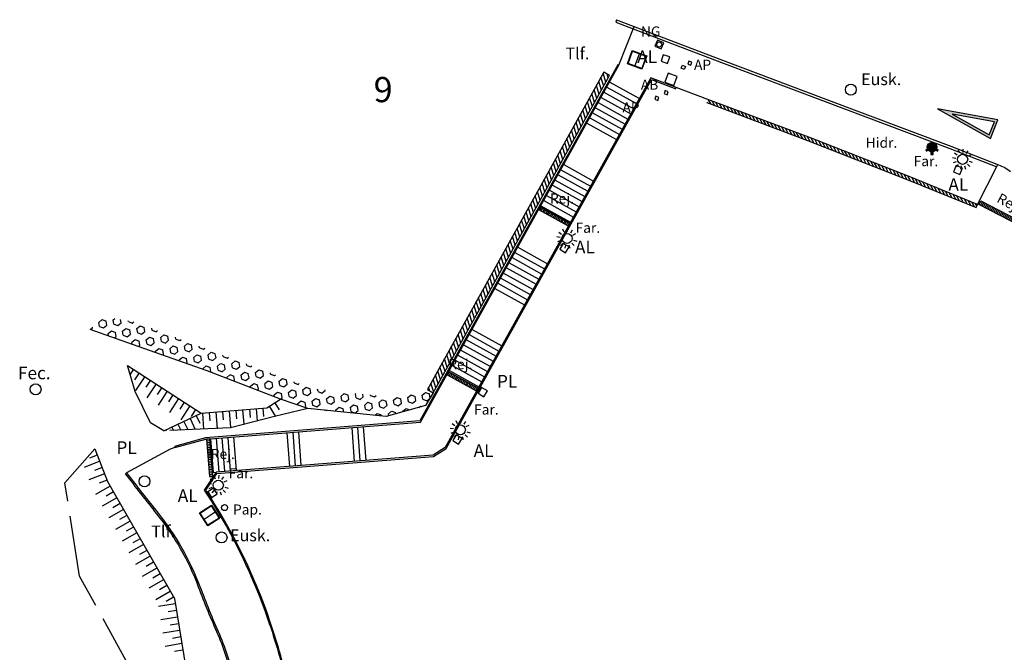
# Model space of a CAD drawing. Units: metres. Extents: x 539654 to 540941, y 4780745 to 4782354.
# Drawn here: x 539919 to 539978, y 4781988 to 4782026 of the extents above; entities that cross this region are included whole.
import ezdxf

# ---------------------------------------------------------------- set-up
doc = ezdxf.new("R2010")
doc.units = ezdxf.units.M
for name, pattern in [('ACAD_ISO02W100', [15, 12, -3]), ('CONTINUA', [0]), ('TRAZOS', [19.05, 12.7, -6.35])]:
    doc.linetypes.add(name, pattern=pattern)
for name, color, linetype in [('ACERA', 7, 'Continuous'), ('ARQUETA-ABAST-HIDRANTE', 1, 'Continuous'), ('ARQUETA-ABASTECIMIENTO', 5, 'Continuous'), ('ARQUETA-ALUMBRADO', 7, 'Continuous'), ('ARQUETA-EUSKALTEL', 3, 'Continuous'), ('ARQUETA-FECALES', 1, 'Continuous'), ('ARQUETA-NATURGAS', 32, 'Continuous'), ('ARQUETA-PLUVIALES', 4, 'Continuous'), ('ARQUETA-TELEFONICA', 7, 'Continuous'), ('ARQUETAS-AGUA POTABLE', 7, 'Continuous'), ('BORDILLO-CALZADA', 7, 'Continuous'), ('BORDILLO-JARDIN', 1, 'Continuous'), ('EDIFICIO-NumerosPortales', 7, 'Continuous'), ('ESCALERAS', 7, 'Continuous'), ('FAROLA', 7, 'Continuous'), ('FAROLA_TEXTO', 7, 'Continuous'), ('MURETES', 7, 'Continuous'), ('MUROS-ESCOLLERAS', 1, 'Continuous'), ('PAPELERA', 7, 'Continuous'), ('REJILLA', 4, 'Continuous'), ('TALUD-CABEZA', 3, 'Continuous'), ('TALUD-PEINES', 7, 'Continuous'), ('TALUD-PIE', 1, 'ACAD_ISO02W100'), ('VIALIDAD_LINEA_BLANCA', 7, 'CONTINUA'), ('VIALIDAD_LINEA_BLANCA_SOMBRA', 9, 'Continuous')]:
    doc.layers.add(name, color=color, linetype=linetype)
doc.styles.add('AUDIT_I_120227102530-0', font='arial.ttf')
doc.styles.add('inforlur', font='lucon.TTF')
doc.styles.get("Standard").update_dxf_attribs({"font": 'arial.ttf'})

# ---------------------------------------------------------------- blocks, each defined once
blk = doc.blocks.new('AAAAAAA')
at = {"layer": 'FAROLA', "flags": 128}
for points in [[(0.029, 0.403), (0.042, 0.598)], [(-0.4, 0.057), (-0.594, 0.085)], [(-0.324, 0.242), (-0.481, 0.359)], [(-0.168, 0.368), (-0.25, 0.546)], [(0.218, 0.34), (0.324, 0.505)], [(0.355, 0.194), (0.527, 0.288)], [(-0.379, -0.142), (-0.562, -0.21)], [(-0.264, -0.306), (-0.392, -0.454)], [(-0.085, -0.395), (-0.126, -0.587)], [(0.115, -0.388), (0.17, -0.575)], [(0.286, -0.285), (0.425, -0.423)], [(0.388, -0.113), (0.576, -0.168)]]:
    blk.add_lwpolyline(points, dxfattribs=at)
at = {"layer": 'FAROLA'}
blk.add_circle((0, 0), 0.3, dxfattribs=at)
blk = doc.blocks.new('A$C79CE4351')
at = {"layer": 'ARQUETA-ABAST-HIDRANTE', "const_width": 0.281}
blk.add_lwpolyline([(-0.141, 0, 1), (0.141, 0, 1)], format="xyb", close=True, dxfattribs=at)
at = {"layer": 'ARQUETA-ABAST-HIDRANTE'}
blk.add_lwpolyline([(-0.075, -0.281), (-0.075, -0.431), (0.075, -0.431), (0.075, -0.281)], close=True, dxfattribs=at)
blk.add_circle((0, 0), 0.281, dxfattribs=at)
for points in [[(-0.411, -0.151), (-0.336, -0.281), (-0.281, -0.076), (-0.206, -0.206)], [(-0.075, -0.431), (0.075, -0.431), (-0.075, -0.281), (0.075, -0.281)], [(0.336, -0.281), (0.411, -0.151), (0.206, -0.206), (0.281, -0.076)]]:
    blk.add_solid(points, dxfattribs=at)

msp = doc.modelspace()

# ---------------------------------------------------------------- hatches: boundary and pattern name
at = {"layer": 'MURETES', "ltscale": 10}
h = msp.add_hatch(dxfattribs=at)
h.set_pattern_fill('U', color=256, scale=0.14994, angle=299.3218561, style=0, pattern_type=0)
h.set_pattern_definition([(299.3218561312, (-1834.20106, 1924.68299), (0.1307300663154, 0.0734278786373), [])])
h.paths.add_polyline_path([(539960.10208, 4782020.87836), (539960.17215, 4782021.0656), (539966.15684, 4782018.82606), (539972.11651, 4782016.49057), (539976.16422, 4782014.83958), (539976.08871, 4782014.65447), (539972.04228, 4782016.30494), (539966.08533, 4782018.63936)])
at = {"layer": 'MUROS-ESCOLLERAS', "ltscale": 10}
h = msp.add_hatch(dxfattribs=at)
h.set_pattern_fill('U', color=256, scale=0.19992, angle=287.1553878, style=0, pattern_type=0)
h.set_pattern_definition([(287.155387764, (-1834.20106, 1924.68299), (0.191025223295, 0.0589692332085), [])])
h.paths.add_polyline_path([(539953.99557, 4782022.67965), (539943.5301, 4782003.85044), (539943.87958, 4782003.6562), (539954.34506, 4782022.4854)])
h = msp.add_hatch(dxfattribs=at)
h.set_pattern_fill('HEX', color=256, scale=1.9992, angle=339.7166237, style=0)
h.set_pattern_definition([(339.716623715, (-1834.20106, 1924.683), (0.15004966326, 0.405998926906), [0.2499, -0.4998]), (99.716623715, (-1834.20106, 1924.683), (-0.42663021624, -0.07305264324), [0.2499, -0.4998]), (39.716623715, (-1833.96665, 1924.59635), (-0.27658055298, 0.332946283666), [0.2499, -0.4998])])
h.paths.add_polyline_path([(539943.87958, 4782003.6562), (539943.5301, 4782003.85044), (539940.93966, 4782003.44255), (539936.68254, 4782003.91813), (539926.14614, 4782007.872), (539924.2375, 4782008.19297), (539923.53569, 4782007.4203), (539925.69308, 4782006.6534), (539930.47048, 4782004.95513), (539934.82105, 4782003.27803), (539936.43718, 4782002.7206), (539941.08813, 4782002.26089), (539943.42846, 4782002.90068)])
at = {"layer": 'REJILLA', "linetype": 'CONTINUA'}
h = msp.add_hatch(dxfattribs=at)
h.set_pattern_fill('U', color=256, scale=0.09996, angle=62.6990286, style=0, pattern_type=0)
h.set_pattern_definition([(62.699028621, (-1834.20106, 1924.68299), (-0.088825401291, 0.0458481153974), [])])
h.paths.add_polyline_path([(539982.08777, 4782011.78238), (539979.38356, 4782013.21331), (539976.2546, 4782014.82835), (539976.36922, 4782015.05042), (539979.49931, 4782013.43479), (539982.20465, 4782012.00326)])
h = msp.add_hatch(dxfattribs=at)
h.set_pattern_fill('U', color=256, scale=0.09996, angle=60.9473399, style=0, pattern_type=0)
h.set_pattern_definition([(60.9473399073, (-1834.20106, 1924.68299), (-0.0873824083648, 0.0485419026035), [])])
h.paths.add_polyline_path([(539951.8948, 4782013.5447), (539950.13575, 4782014.52054), (539950.23283, 4782014.6953), (539951.99197, 4782013.71942)])
h = msp.add_hatch(dxfattribs=at)
h.set_pattern_fill('U', color=256, scale=0.09996, angle=60.9473403, style=0, pattern_type=0)
h.set_pattern_definition([(60.9473403152, (-1834.20106, 1924.68299), (-0.0873824087103, 0.0485419019815), [])])
h.paths.add_polyline_path([(539946.5534, 4782003.9399), (539944.79411, 4782004.90482), (539944.69703, 4782004.73005), (539946.45623, 4782003.76517)])
h = msp.add_hatch(dxfattribs=at)
h.set_pattern_fill('U', color=256, scale=0.09996, angle=4.366549, style=0, pattern_type=0)
h.set_pattern_definition([(4.366549026, (-1834.20106, 1924.68299), (-0.0076106451377, 0.0996698534191), [])])
h.paths.add_polyline_path([(539930.42869, 4782000.91332), (539930.59887, 4781998.68459), (539930.79821, 4781998.69981), (539930.62799, 4782000.92903)])
at = {"layer": 'VIALIDAD_LINEA_BLANCA_SOMBRA'}
h = msp.add_hatch(color=256, dxfattribs=at)
h.paths.add_polyline_path([(539974.65707, 4782020.20069), (539976.86131, 4782018.95915), (539977.1769, 4782019.74155)], flags=16)
h.paths.add_polyline_path([(539973.80547, 4782020.50828), (539976.9365, 4782018.74471), (539977.38477, 4782019.85608)])

# ---------------------------------------------------------------- linework, layer by layer
at = {"layer": 'ACERA', "linetype": 'CONTINUA', "flags": 128}
msp.add_lwpolyline([(539976.16422, 4782014.83958), (539977.32067, 4782017.08222), (539977.38332, 4782017.20372)], dxfattribs=at)
at = {"layer": 'ACERA', "linetype": 'Continuous'}
msp.add_lwpolyline([(539928.55738, 4782000.40319), (539928.2684, 4782000.32307), (539925.69002, 4781998.90337)], dxfattribs=at)
at = {"layer": 'ARQUETA-ABASTECIMIENTO', "linetype": 'CONTINUA', "flags": 128}
msp.add_lwpolyline([(539958.35979, 4782022.43555), (539957.82253, 4782022.63249), (539957.62559, 4782022.09523), (539958.16285, 4782021.89829)], close=True, dxfattribs=at)
at = {"layer": 'ARQUETA-ALUMBRADO'}
for points in [[(539957.40177, 4782023.33447), (539957.78314, 4782023.20617), (539957.91143, 4782023.58754), (539957.53006, 4782023.71584)], [(539974.75285, 4782016.7754), (539975.12392, 4782016.61981), (539975.27951, 4782016.99088), (539974.90844, 4782017.14647)], [(539945.03571, 4782000.81829), (539945.38031, 4782000.61055), (539945.58805, 4782000.95515), (539945.24346, 4782001.16289)], [(539930.84156, 4781998.00182), (539930.50648, 4781997.77905), (539930.72926, 4781997.44397), (539931.06433, 4781997.66675)]]:
    msp.add_lwpolyline(points, close=True, dxfattribs=at)
at = {"layer": 'ARQUETA-ALUMBRADO', "ltscale": 10}
msp.add_lwpolyline([(539951.38405, 4782012.17973), (539951.72864, 4782011.97199), (539951.93639, 4782012.31659), (539951.59179, 4782012.52433)], close=True, dxfattribs=at)
at = {"layer": 'ARQUETA-EUSKALTEL'}
for centre in [(539968.65499, 4782021.64992), (539931.32211, 4781995.07274)]:
    msp.add_circle(centre, 0.32487, dxfattribs=at)
at = {"layer": 'ARQUETA-FECALES', "ltscale": 10}
msp.add_circle((539920.2874, 4782003.8661), 0.32487, dxfattribs=at)
at = {"layer": 'ARQUETA-NATURGAS', "linetype": 'CONTINUA'}
msp.add_lwpolyline([(539957.02897, 4782024.22063), (539957.40004, 4782024.06504), (539957.55563, 4782024.43611), (539957.18456, 4782024.5917)], close=True, dxfattribs=at)
msp.add_circle((539957.29063, 4782024.32947), 0.14994, dxfattribs=at)
at = {"layer": 'ARQUETA-PLUVIALES'}
msp.add_lwpolyline([(539946.54226, 4782003.63156), (539946.88685, 4782003.42381), (539947.09459, 4782003.76841), (539946.75, 4782003.97615)], close=True, dxfattribs=at)
msp.add_circle((539926.7493, 4781998.40327), 0.32487, dxfattribs=at)
at = {"layer": 'ARQUETA-TELEFONICA', "linetype": 'CONTINUA'}
for points in [[(539956.26428, 4782022.85912), (539955.39708, 4782023.17387), (539955.68613, 4782023.97026), (539956.55333, 4782023.65552)], [(539956.24632, 4782022.89754), (539955.4355, 4782023.19183), (539955.70408, 4782023.93184), (539956.51491, 4782023.63756)]]:
    msp.add_lwpolyline(points, close=True, dxfattribs=at)
at = {"layer": 'ARQUETA-TELEFONICA', "linetype": 'CONTINUA', "flags": 128}
msp.add_lwpolyline([(539955.84091, 4782023.04469), (539956.1095, 4782023.7847)], dxfattribs=at)
at = {"layer": 'ARQUETA-TELEFONICA'}
for points in [[(539930.50311, 4781995.75637), (539930.00623, 4781996.53369), (539930.72008, 4781996.98999), (539931.21696, 4781996.21267)], [(539930.51222, 4781995.79779), (539930.04765, 4781996.52457), (539930.71097, 4781996.94857), (539931.17554, 4781996.22179)]]:
    msp.add_lwpolyline(points, close=True, dxfattribs=at)
msp.add_lwpolyline([(539930.27994, 4781996.16118), (539930.94325, 4781996.58518)], dxfattribs=at)
at = {"layer": 'ARQUETAS-AGUA POTABLE', "linetype": 'CONTINUA'}
for points in [[(539958.83973, 4782023.02381), (539958.76909, 4782022.84766), (539958.59294, 4782022.9183), (539958.66358, 4782023.09445)], [(539959.0437, 4782023.34278), (539958.98225, 4782023.16321), (539959.16182, 4782023.10176), (539959.22327, 4782023.28133)], [(539957.8231, 4782021.52743), (539957.64468, 4782021.59214), (539957.57996, 4782021.41372), (539957.75838, 4782021.34901)], [(539957.26718, 4782021.19079), (539957.08876, 4782021.2555), (539957.02405, 4782021.07709), (539957.20247, 4782021.01237)]]:
    msp.add_lwpolyline(points, close=True, dxfattribs=at)
at = {"layer": 'BORDILLO-CALZADA', "linetype": 'CONTINUA', "flags": 128}
for points in [[(539954.75924, 4782025.80191), (539954.70571, 4782025.66185), (539955.74721, 4782025.26378)], [(539960.17215, 4782021.0656), (539958.29481, 4782021.76808)]]:
    msp.add_lwpolyline(points, dxfattribs=at)
msp.add_lwpolyline([(539954.75924, 4782025.80191), (539961.04275, 4782023.40031), (539967.01744, 4782021.14278), (539974.58025, 4782018.28885), (539977.41068, 4782017.19314, -0.06872503), (539978.1355, 4782016.7985, -0.00825819)], format="xyb", dxfattribs=at)
at = {"layer": 'BORDILLO-CALZADA', "linetype": 'CONTINUA'}
msp.add_lwpolyline([(539954.89797, 4782023.09321), (539955.80185, 4782025.40342)], dxfattribs=at)
at = {"layer": 'BORDILLO-CALZADA', "linetype": 'TRAZOS', "ltscale": 2, "flags": 128}
msp.add_lwpolyline([(539955.74721, 4782025.26378), (539960.98259, 4782023.26276), (539966.96447, 4782021.00251), (539974.52672, 4782018.14879), (539977.31421, 4782017.0697)], dxfattribs=at)
at = {"layer": 'BORDILLO-JARDIN', "linetype": 'CONTINUA', "flags": 128}
msp.add_lwpolyline([(539928.55738, 4782000.40319), (539930.38502, 4782000.90988), (539930.63559, 4782000.92963), (539943.13296, 4782001.91451), (539954.89797, 4782023.09321), (539954.82806, 4782023.13205), (539943.0839, 4782001.99086), (539930.6293, 4782001.00935), (539930.37107, 4782000.989), (539928.53601, 4782000.48025)], close=True, dxfattribs=at)
for points in [[(539937.89535, 4781979.58223, -0.30637021), (539936.78424, 4781979.98377, -0.02618833), (539935.16722, 4781986.82524, 0.02343496), (539933.98207, 4781990.71166, 0.00124168), (539933.98026, 4781990.7167, 0.05841098), (539930.39152, 4781997.8788), (539931.04942, 4781998.86936), (539943.90109, 4781999.87785), (539944.65127, 4782000.355), (539956.82594, 4782022.24722), (539958.26611, 4782021.69344), (539958.29481, 4782021.76808), (539956.78981, 4782022.34679), (539944.59124, 4782000.41159), (539943.87498, 4781999.95602), (539931.00435, 4781998.94603), (539930.29565, 4781997.87901, -0.05880376), (539933.9054, 4781990.68856, -0.0012118), (539933.90542, 4781990.68849, -0.02343878), (539935.08891, 4781986.80871, 0.02622178), (539936.71065, 4781979.95053, 0.3103694), (539937.91505, 4781979.50472)], [(539953.92207, 4781947.40987), (539954.63418, 4781948.2532), (539950.93972, 4781951.51292, -0.02818827), (539947.36197, 4781955.04748, -0.01527275), (539944.4178, 4781958.51072, -0.02557298), (539941.76269, 4781962.2072, -0.0131263), (539939.13492, 4781966.5368, -0.02182918), (539936.82886, 4781971.01432, -0.00568865), (539935.57862, 4781973.80968, -0.03090018), (539934.19972, 4781977.61775, -0.00677831), (539932.80362, 4781982.62179, -0.02228307), (539931.9777, 4781986.42288, 0.06102664), (539931.11686, 4781989.29395, -0.01300495), (539929.95961, 4781992.13186, 0.07825556), (539927.48999, 4781996.47145, -0.00499022), (539925.62654, 4781998.85475), (539925.69002, 4781998.90337, 0.00499022), (539927.55249, 4781996.52133, -0.07825556), (539930.03441, 4781992.16012, 0.01300495), (539931.19009, 4781989.32606, -0.06102664), (539932.05652, 4781986.43636, 0.02228307), (539932.88093, 4781982.64224, 0.00677831), (539934.27645, 4781977.64028, 0.03090018), (539935.65198, 4781973.8415, 0.00568865), (539936.90149, 4781971.0478, 0.02182918), (539939.20435, 4781966.57648, 0.0131263), (539941.82994, 4781962.25047, 0.02557298), (539944.48028, 4781958.56063, 0.01527275), (539947.42129, 4781955.10112, 0.02818827), (539950.99262, 4781951.57289), (539954.74577, 4781948.26139), (539953.98317, 4781947.35828)]]:
    msp.add_lwpolyline(points, format="xyb", dxfattribs=at)
at = {"layer": 'ESCALERAS', "linetype": 'CONTINUA'}
for points in [[(539954.34808, 4782022.10334), (539956.11065, 4782021.12554)], [(539954.00929, 4782021.49347), (539955.77158, 4782020.51583)], [(539954.17869, 4782021.7984), (539955.94111, 4782020.82069)], [(539953.6705, 4782020.8836), (539955.4325, 4782019.90612)], [(539953.8399, 4782021.18853), (539955.60204, 4782020.21097)], [(539953.33171, 4782020.27373), (539955.09343, 4782019.29641)], [(539953.50111, 4782020.57866), (539955.26297, 4782019.60126)], [(539952.99292, 4782019.66386), (539954.75436, 4782018.68669)], [(539953.16232, 4782019.9688), (539954.9239, 4782018.99155)], [(539951.45558, 4782016.89642), (539953.21573, 4782015.91997)], [(539951.62405, 4782017.1997), (539953.38619, 4782016.22648)], [(539951.11679, 4782016.28655), (539952.87666, 4782015.31026)], [(539951.28619, 4782016.59149), (539953.0462, 4782015.61511)], [(539950.778, 4782015.67669), (539952.53759, 4782014.70054)], [(539950.9474, 4782015.98162), (539952.70713, 4782015.0054)], [(539950.43921, 4782015.06682), (539952.19852, 4782014.09083)], [(539950.60861, 4782015.37175), (539952.36805, 4782014.39569)], [(539950.26982, 4782014.76188), (539952.02898, 4782013.78598)], [(539948.7276, 4782011.98566), (539950.48547, 4782011.01047)], [(539948.9025, 4782012.30051), (539950.6559, 4782011.31694)], [(539948.38881, 4782011.37579), (539950.1464, 4782010.40076)], [(539948.5582, 4782011.68073), (539950.31594, 4782010.70561)], [(539948.21941, 4782011.07086), (539949.97686, 4782010.0959)], [(539947.88063, 4782010.46099), (539949.63779, 4782009.48619)], [(539948.05002, 4782010.76592), (539949.80733, 4782009.79105)], [(539947.54184, 4782009.85112), (539949.29872, 4782008.87648)], [(539947.71123, 4782010.15605), (539949.46826, 4782009.18133)], [(539946.18639, 4782007.41112), (539947.94684, 4782006.44556)], [(539945.85138, 4782006.80806), (539947.60685, 4782005.8342)], [(539946.02078, 4782007.11299), (539947.77639, 4782006.13906)], [(539945.51259, 4782006.19819), (539947.26778, 4782005.22449)], [(539945.68199, 4782006.50312), (539947.43732, 4782005.52934)], [(539945.1738, 4782005.58832), (539946.92871, 4782004.61478)], [(539945.3432, 4782005.89326), (539947.09825, 4782004.91963)], [(539944.83502, 4782004.97845), (539946.58964, 4782004.00507)], [(539945.00441, 4782005.28339), (539946.75917, 4782004.30992)], [(539939.04289, 4782001.59219), (539939.18745, 4781999.58818)], [(539939.38716, 4782001.61932), (539939.53172, 4781999.61519)], [(539939.73143, 4782001.64645), (539939.876, 4781999.64221)], [(539930.6643, 4782000.93189), (539930.81706, 4781998.93133), (539931.00435, 4781998.94603)], [(539931.00505, 4782000.95875), (539931.15782, 4781998.95808)], [(539931.34581, 4782000.9856), (539931.49859, 4781998.98482)], [(539931.68656, 4782001.01245), (539931.83935, 4781999.01156)], [(539932.02732, 4782001.03931), (539932.18011, 4781999.0383)], [(539935.20083, 4782001.2894), (539935.3453, 4781999.28668)], [(539935.5451, 4782001.31653), (539935.68958, 4781999.31369)], [(539935.88937, 4782001.34367), (539936.03386, 4781999.34071)]]:
    msp.add_lwpolyline(points, dxfattribs=at)
at = {"layer": 'MURETES'}
msp.add_lwpolyline([(539960.10208, 4782020.87836), (539966.08533, 4782018.63936), (539972.04228, 4782016.30494), (539976.08871, 4782014.65447), (539976.16422, 4782014.83958), (539972.11651, 4782016.49057), (539966.15684, 4782018.82606), (539960.17215, 4782021.0656)], dxfattribs=at)
at = {"layer": 'MUROS-ESCOLLERAS'}
msp.add_lwpolyline([(539953.99557, 4782022.67965), (539943.5301, 4782003.85044), (539943.87958, 4782003.6562), (539954.34506, 4782022.4854)], close=True, dxfattribs=at)
msp.add_lwpolyline([(539943.87958, 4782003.6562), (539943.42846, 4782002.90068), (539941.08813, 4782002.26089), (539936.43718, 4782002.7206), (539934.82105, 4782003.27803), (539930.47048, 4782004.95513), (539925.69308, 4782006.6534), (539923.53569, 4782007.4203)], dxfattribs=at)
at = {"layer": 'PAPELERA'}
msp.add_circle((539931.50003, 4781996.84429), 0.17678, dxfattribs=at)
at = {"layer": 'REJILLA', "linetype": 'CONTINUA'}
for points in [[(539982.08777, 4782011.78238), (539979.38356, 4782013.21331), (539976.2546, 4782014.82835), (539976.36922, 4782015.05042), (539979.49931, 4782013.43479), (539982.20465, 4782012.00326)], [(539951.8948, 4782013.5447), (539950.13575, 4782014.52054), (539950.23283, 4782014.6953), (539951.99197, 4782013.71942)], [(539946.5534, 4782003.9399), (539944.79411, 4782004.90482), (539944.69703, 4782004.73005), (539946.45623, 4782003.76517)], [(539930.42869, 4782000.91332), (539930.59887, 4781998.68459), (539930.79821, 4781998.69981), (539930.62799, 4782000.92903)]]:
    msp.add_lwpolyline(points, close=True, dxfattribs=at)
at = {"layer": 'TALUD-CABEZA', "ltscale": 5}
for points in [[(539925.7415, 4782005.28492), (539930.1176, 4782002.45128)], [(539927.90206, 4782001.3966), (539930.1176, 4782002.45128), (539933.99917, 4782002.76657), (539934.82105, 4782003.27803)], [(539923.80226, 4782000.33769), (539924.56217, 4781998.39416), (539928.52376, 4781991.44333), (539929.7532, 4781983.92184), (539933.27697, 4781976.97119), (539937.01223, 4781969.00485), (539940.66417, 4781962.61892), (539944.33457, 4781957.38652), (539948.68178, 4781952.32778), (539953.18723, 4781948.05365), (539952.58232, 4781946.50271), (539956.64878, 4781942.96628)]]:
    msp.add_lwpolyline(points, dxfattribs=at)
at = {"layer": 'TALUD-PEINES'}
for p, q in [((539926.09014, 4782005.05917), (539925.89587, 4782004.75916)), ((539926.42576, 4782004.84185), (539926.1541, 4782004.42232)), ((539926.76138, 4782004.62452), (539926.21807, 4782003.78547)), ((539927.097, 4782004.4072), (539926.82535, 4782003.98767)), ((539927.43262, 4782004.18988), (539926.88931, 4782003.35082)), ((539927.76825, 4782003.97255), (539927.49659, 4782003.55302)), ((539928.10387, 4782003.75523), (539927.56056, 4782002.91617)), ((539928.43949, 4782003.5379), (539928.16783, 4782003.11837)), ((539928.77511, 4782003.32058), (539928.2318, 4782002.48152)), ((539929.11073, 4782003.10325), (539928.83908, 4782002.68372)), ((539929.44635, 4782002.88593), (539928.90304, 4782002.04687)), ((539929.78198, 4782002.6686), (539929.51032, 4782002.24908)), ((539932.17433, 4782002.61834), (539932.2148, 4782002.12018)), ((539932.57286, 4782002.65071), (539932.643, 4782001.78716)), ((539932.97139, 4782002.68309), (539933.01185, 4782002.18493)), ((539933.36991, 4782002.71546), (539933.42908, 4782001.98702)), ((539933.76844, 4782002.74783), (539933.80891, 4782002.24967)), ((539934.14211, 4782002.85552), (539934.51174, 4782002.26155)), ((539934.48158, 4782003.06678), (539934.74565, 4782002.64243)), ((539929.45362, 4782002.1352), (539929.76294, 4782001.48542)), ((539929.81464, 4782002.30706), (539930.02946, 4782001.85578)), ((539930.18169, 4782002.45648), (539930.25865, 4782001.50908)), ((539930.58022, 4782002.48886), (539930.62069, 4782001.9907)), ((539930.97875, 4782002.52123), (539931.05968, 4782001.52491)), ((539931.37728, 4782002.5536), (539931.41774, 4782002.05544)), ((539931.7758, 4782002.58597), (539931.85673, 4782001.58965)), ((539928.00953, 4782001.44776), (539928.03096, 4782001.40275)), ((539928.37056, 4782001.61962), (539928.46395, 4782001.42342)), ((539928.73158, 4782001.79148), (539928.89695, 4782001.44409)), ((539929.0926, 4782001.96334), (539929.30742, 4782001.51206)), ((539923.94787, 4781999.96531), (539923.48238, 4781999.7833)), ((539924.09347, 4781999.59292), (539923.1625, 4781999.22892)), ((539924.23907, 4781999.22053), (539923.77358, 4781999.03853)), ((539924.38467, 4781998.84814), (539923.4537, 4781998.48414)), ((539924.71678, 4781998.1229), (539923.84833, 4781997.62793)), ((539924.53027, 4781998.47576), (539924.06478, 4781998.29375)), ((539925.11275, 4781997.42814), (539924.2443, 4781996.93317)), ((539924.91476, 4781997.77552), (539924.48054, 4781997.52803)), ((539925.31074, 4781997.08076), (539924.87651, 4781996.83327)), ((539925.50873, 4781996.73337), (539924.64028, 4781996.23841)), ((539925.70671, 4781996.38599), (539925.27249, 4781996.13851)), ((539925.9047, 4781996.03861), (539925.03625, 4781995.54365)), ((539926.10269, 4781995.69123), (539925.66846, 4781995.44375)), ((539926.30068, 4781995.34385), (539925.43223, 4781994.84889)), ((539926.69665, 4781994.64909), (539925.8282, 4781994.15412)), ((539926.49866, 4781994.99647), (539926.06444, 4781994.74899)), ((539927.09263, 4781993.95433), (539926.22417, 4781993.45936)), ((539926.89464, 4781994.30171), (539926.46041, 4781994.05423)), ((539927.4886, 4781993.25957), (539926.62015, 4781992.7646)), ((539927.29061, 4781993.60695), (539926.85639, 4781993.35947)), ((539927.68659, 4781992.91219), (539927.25236, 4781992.66471)), ((539927.88457, 4781992.56481), (539927.01612, 4781992.06984)), ((539928.08256, 4781992.21743), (539927.64834, 4781991.96995)), ((539928.28055, 4781991.87005), (539927.4121, 4781991.37508)), ((539928.47854, 4781991.52267), (539928.04431, 4781991.27519)), ((539928.57353, 4781991.13885), (539927.58702, 4781990.9776)), ((539928.70253, 4781990.34965), (539927.71602, 4781990.1884)), ((539928.63803, 4781990.74425), (539928.14477, 4781990.66362)), ((539928.76703, 4781989.95504), (539928.27378, 4781989.87442)), ((539928.83153, 4781989.56044), (539927.84502, 4781989.39919)), ((539928.89603, 4781989.16584), (539928.40278, 4781989.08521)), ((539928.96053, 4781988.77124), (539927.97402, 4781988.60998)), ((539929.02503, 4781988.37663), (539928.53178, 4781988.29601))]:
    msp.add_line(p, q, dxfattribs=at)
at = {"layer": 'TALUD-PIE', "ltscale": 0.3}
for points in [[(539936.43718, 4782002.7206), (539934.46578, 4782002.25059), (539931.84755, 4782001.58492), (539927.90206, 4782001.3966), (539927.09558, 4782001.88074), (539926.19469, 4782003.74136), (539925.7415, 4782005.28492)], [(539956.64878, 4781942.96628), (539951.92205, 4781946.36584), (539946.1392, 4781950.8674), (539939.97931, 4781957.3623), (539935.41992, 4781964.22841), (539931.35466, 4781971.87101), (539928.09312, 4781979.63123), (539926.02499, 4781987.09509), (539922.88956, 4781992.78409), (539922.02915, 4781998.31522), (539923.80226, 4782000.33769)]]:
    msp.add_lwpolyline(points, dxfattribs=at)
at = {"layer": 'VIALIDAD_LINEA_BLANCA'}
for points in [[(539973.80547, 4782020.50828), (539976.9365, 4782018.74471), (539977.38477, 4782019.85608)], [(539974.65707, 4782020.20069), (539976.86131, 4782018.95915), (539977.1769, 4782019.74155)]]:
    msp.add_lwpolyline(points, close=True, dxfattribs=at)

# ---------------------------------------------------------------- block references
at = {"layer": 'ARQUETA-ABAST-HIDRANTE'}
msp.add_blockref('A$C79CE4351', (539973.47027, 4782018.23307), dxfattribs=at)
at = {"layer": 'FAROLA'}
for p in [(539975.28658, 4782017.51438), (539951.81614, 4782012.8203), (539945.48704, 4782001.45642), (539931.12821, 4781998.17073)]:
    msp.add_blockref('AAAAAAA', p, dxfattribs=at)

# ---------------------------------------------------------------- texts
at = {"layer": 'ARQUETA-ABAST-HIDRANTE', "style": 'inforlur'}
msp.add_text('Hidr.', height=0.6, dxfattribs=at).set_placement((539969.53594, 4782018.20103))
at = {"layer": 'ARQUETA-ABASTECIMIENTO', "style": 'inforlur'}
msp.add_text('AB', height=0.6, dxfattribs=at).set_placement((539956.19405, 4782021.64485))
at = {"layer": 'ARQUETA-ALUMBRADO', "style": 'inforlur'}
for p in [(539955.98071, 4782023.22648), (539974.44418, 4782015.6455), (539952.28936, 4782011.92797), (539946.27905, 4781999.85517), (539928.72361, 4781997.18416)]:
    msp.add_text('AL', height=0.75, dxfattribs=at).set_placement(p)
at = {"layer": 'ARQUETA-EUSKALTEL', "style": 'inforlur'}
for p in [(539969.26436, 4782021.91774), (539931.82617, 4781994.84813)]:
    msp.add_text('Eusk.', height=0.7, dxfattribs=at).set_placement(p)
at = {"layer": 'ARQUETA-FECALES', "ltscale": 10, "style": 'inforlur'}
msp.add_text('Fec.', height=0.75, dxfattribs=at).set_placement((539919.24137, 4782004.46079))
at = {"layer": 'ARQUETA-NATURGAS', "style": 'inforlur'}
msp.add_text('NG', height=0.6, dxfattribs=at).set_placement((539956.20126, 4782024.80054))
at = {"layer": 'ARQUETA-PLUVIALES', "style": 'inforlur'}
for p in [(539947.66183, 4782003.96801), (539925.08443, 4782000.03011)]:
    msp.add_text('PL', height=0.75, dxfattribs=at).set_placement(p)
at = {"layer": 'ARQUETA-TELEFONICA', "style": 'inforlur'}
for p in [(539951.72256, 4782023.44672), (539927.15178, 4781995.07929)]:
    msp.add_text('Tlf.', height=0.7, dxfattribs=at).set_placement(p)
at = {"layer": 'ARQUETAS-AGUA POTABLE', "style": 'inforlur'}
for p in [(539959.35261, 4782022.8254), (539955.1041, 4782020.29935)]:
    msp.add_text('AP', height=0.6, dxfattribs=at).set_placement(p)
at = {"layer": 'EDIFICIO-NumerosPortales', "style": 'AUDIT_I_120227102530-0'}
msp.add_text('9', height=1.49308, dxfattribs=at).set_placement((539940.34318, 4782020.90648))
at = {"layer": 'FAROLA_TEXTO', "style": 'inforlur'}
for p in [(539972.38428, 4782017.10701), (539952.32349, 4782013.15471), (539946.30185, 4782002.3669), (539931.7403, 4781998.5849)]:
    msp.add_text('Far.', height=0.6, dxfattribs=at).set_placement(p)
at = {"layer": 'PAPELERA', "oblique": 15}
msp.add_text('Pap.', height=0.6, dxfattribs=at).set_placement((539931.99947, 4781996.43205))
at = {"layer": 'REJILLA', "style": 'inforlur'}
for p in [(539950.80315, 4782014.88828), (539944.77042, 4782005.05966), (539930.68012, 4781999.72745)]:
    msp.add_text('Rej.', height=0.6, dxfattribs=at).set_placement(p)
msp.add_text('Rejilla', height=0.6, rotation=331.9518039, dxfattribs=at).set_placement((539977.26242, 4782015.0101))

doc.saveas('drawing.dxf')
